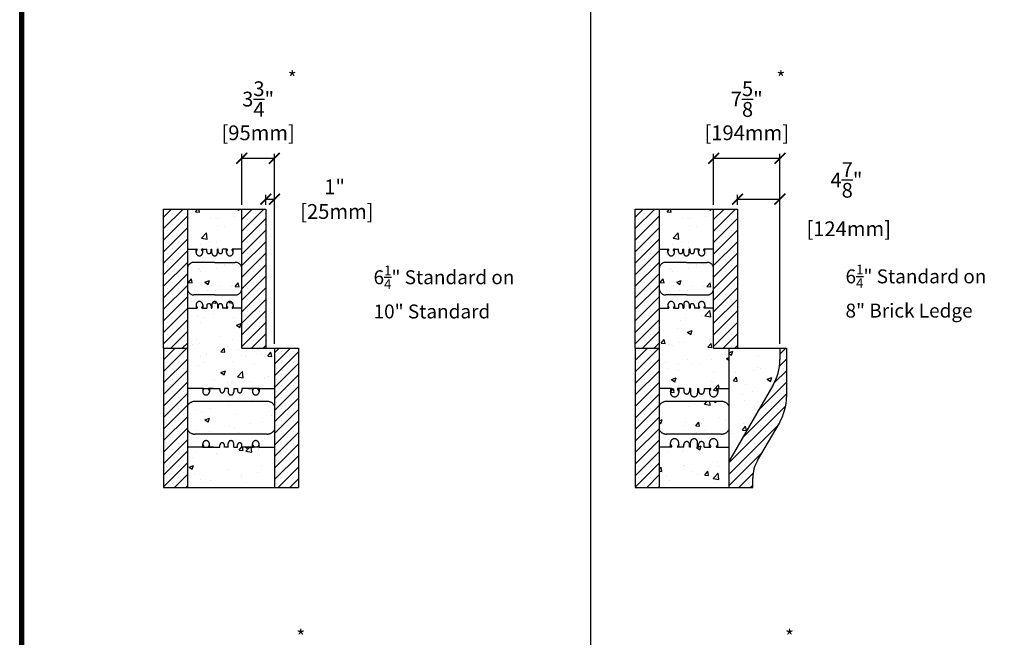
# Model space of a CAD drawing. Units: inches. Extents: x 682 to 906, y 301 to 591.
# Drawn here: x 682 to 795, y 449 to 520 of the extents above; entities that cross this region are included whole.
import ezdxf

# ---------------------------------------------------------------- set-up
doc = ezdxf.new("R2010")
doc.units = ezdxf.units.IN
doc.header["$LTSCALE"] = 30
doc.header["$MEASUREMENT"] = 0
doc.linetypes.add('HIDDEN', pattern=[0.375, 0.25, -0.125])
doc.linetypes.add('HIDDENX2', pattern=[0.75, 0.5, -0.25])
for name, color, linetype, lineweight in [('Block', 7, 'Continuous', 30), ('Dim', 7, 'Continuous', 25), ('Hatch', 1, 'Continuous', 30)]:
    doc.layers.add(name, color=color, linetype=linetype, lineweight=lineweight)
for name, color, linetype in [('Conc', 251, 'Continuous'), ('Text', 7, 'Continuous'), ('Web', 6, 'Continuous'), ('Webs', 6, 'HIDDEN')]:
    doc.layers.add(name, color=color, linetype=linetype)
doc.styles.add('Logix', font='romans.shx')
doc.dimstyles.new('FBR', dxfattribs={"dimtxt": 1.7, "dimasz": 1.25, "dimexe": 0.5, "dimexo": 0.5, "dimgap": 0.3, "dimtad": 0, "dimdec": 4, "dimzin": 0, "dimdsep": 46, "dimlunit": 5, "dimtxsty": 'Logix', "dimblk": 'ARCHTICK', "dimcen": 0.5, "dimadec": 0, "dimazin": 0, "dimtm": 1e-09, "dimtfac": 1, "dimtdec": 4, "dimtofl": 0, "dimtmove": 2, "dimatfit": 3, "dimfxl": 0.5, "dimtolj": 1, "dimtzin": 0, "dimarcsym": 0})
pattern_1 = [(45, (714.6638, 458.4246), (-0.662913, 0.662913), []), (45, (715.3267, 458.4246), (-0.662913, 0.662913), [0, -0.9375])]
pattern_2 = [(50, (714.664, 458.4246), (5.37945, -0.47064), [0.5625, -6.1875]), (355, (714.664, 458.4246), (-1.0406, 5.64144), [0.45, -4.95]), (100.451, (715.112, 458.3854), (4.3388, 5.1708), [0.47805, -5.25857]), (46.184, (714.664, 459.9246), (8.0043, -1.2414), [0.8438, -9.2812]), (96.636, (715.331, 459.821), (7.01, 7.3059), [0.7171, -7.8878]), (351.184, (714.664, 459.9246), (7.01, 7.3059), [0.675, -7.425]), (21, (715.414, 459.5496), (4.4768, -3.01964), [0.5625, -6.1875]), (326, (715.414, 459.5496), (1.8249, 5.4386), [0.45, -4.95]), (71.451, (715.787, 459.298), (6.3017, 2.419), [0.47805, -5.25857]), (37.5, (714.6638, 458.4246), (0.0912, 2.4967), [0, -4.89, 0, -5.025, 0, -4.96875]), (7.5, (714.6638, 458.4246), (1.97302, 2.95809), [0, -2.865, 0, -4.7775, 0, -1.89375]), (327.5, (712.9913, 458.4246), (4.00367, -0.16916), [0, -1.875, 0, -5.85, 0, -7.7625]), (317.5, (712.2413, 458.4246), (4.3739, 0.7508), [0, -2.4375, 0, -3.885, 0, -5.5125])]
pattern_3 = [(45, (867.0708, 472.4342), (-0.6629126, 0.6629126), []), (45, (867.7337, 472.4342), (-0.6629126, 0.6629126), [0, -0.9375])]
pattern_4 = [(45, (768.901, 458.4246), (-0.662913, 0.662913), []), (45, (769.564, 458.4246), (-0.662913, 0.662913), [0, -0.9375])]
pattern_5 = [(50, (768.901, 458.4246), (5.37945, -0.47064), [0.5625, -6.1875]), (355, (768.901, 458.4246), (-1.0406, 5.64144), [0.45, -4.95]), (100.451, (769.3493, 458.3854), (4.3388, 5.1708), [0.47805, -5.25857]), (46.184, (768.901, 459.9246), (8.0043, -1.2414), [0.8438, -9.2812]), (96.636, (769.568, 459.821), (7.01, 7.3059), [0.7171, -7.8878]), (351.184, (768.901, 459.9246), (7.01, 7.3059), [0.675, -7.425]), (21, (769.651, 459.5496), (4.4768, -3.01964), [0.5625, -6.1875]), (326, (769.651, 459.5496), (1.8249, 5.4386), [0.45, -4.95]), (71.451, (770.024, 459.298), (6.3017, 2.419), [0.47805, -5.25857]), (37.5, (768.901, 458.4246), (0.0912, 2.4967), [0, -4.89, 0, -5.025, 0, -4.96875]), (7.5, (768.901, 458.4246), (1.97302, 2.95809), [0, -2.865, 0, -4.7775, 0, -1.89375]), (327.5, (767.2285, 458.4246), (4.00367, -0.16916), [0, -1.875, 0, -5.85, 0, -7.7625]), (317.5, (766.4785, 458.4246), (4.3739, 0.7508), [0, -2.4375, 0, -3.885, 0, -5.5125])]
pattern_6 = [(50, (614.4378, 514.201), (5.37945, -0.47064), [0.5625, -6.1875]), (355, (614.438, 514.201), (-1.04064, 5.64144), [0.45, -4.95]), (100.4514, (614.886, 514.162), (4.33882, 5.1708), [0.47805, -5.25857]), (46.184, (614.438, 515.701), (8.0043, -1.2414), [0.84375, -9.28125]), (96.6356, (615.105, 515.598), (7.00997, 7.3059), [0.71708, -7.88785]), (351.184, (614.438, 515.701), (7.00996, 7.3059), [0.675, -7.425]), (21, (615.1878, 515.326), (4.4768, -3.01964), [0.5625, -6.1875]), (326, (615.188, 515.326), (1.82486, 5.43863), [0.45, -4.95]), (71.4514, (615.561, 515.0746), (6.30167, 2.41898), [0.47805, -5.25857]), (37.5, (614.4378, 514.2012), (0.0912, 2.496704), [0, -4.89, 0, -5.025, 0, -4.96875]), (7.5, (614.4378, 514.2012), (1.97302, 2.95809), [0, -2.865, 0, -4.7775, 0, -1.89375]), (327.5, (612.7653, 514.2012), (4.003668, -0.169162), [0, -1.875, 0, -5.85, 0, -7.7625]), (317.5, (612.0153, 514.2012), (4.3739, 0.75079), [0, -2.4375, 0, -3.885, 0, -5.5125])]
pattern_7 = [(45, (614.43775, 514.2012), (-0.6629126, 0.6629126), []), (45, (615.1007, 514.2012), (-0.6629126, 0.6629126), [0, -0.9375])]
pattern_8 = [(50, (0, 0), (5.379451, -0.47064), [0.5625, -6.1875]), (355, (0, 0), (-1.040635, 5.64144), [0.45, -4.95]), (100.4514, (0.4483, -0.039), (4.33882, 5.170797), [0.47805, -5.258566]), (46.1842, (0, 1.5), (8.00431, -1.241393), [0.84375, -9.28125]), (96.6356, (0.667, 1.3966), (7.00997, 7.305884), [0.71708, -7.88785]), (351.1842, (0, 1.5), (7.009965, 7.30589), [0.675, -7.425]), (21, (0.75, 1.125), (4.476803, -3.019642), [0.5625, -6.1875]), (326, (0.75, 1.125), (1.824865, 5.438625), [0.45, -4.95]), (71.4514, (1.123, 0.8734), (6.30167, 2.41898), [0.47805, -5.258566]), (37.5, (0, 0), (0.091199, 2.496704), [0, -4.89, 0, -5.025, 0, -4.96875]), (7.5, (0, 0), (1.9730215, 2.958088), [0, -2.865, 0, -4.7775, 0, -1.89375]), (327.5, (-1.6725, 0), (4.0036683, -0.1691615), [0, -1.875, 0, -5.85, 0, -7.7625]), (317.5, (-2.4225, 0), (4.373896, 0.750787), [0, -2.4375, 0, -3.885, 0, -5.5125])]

# ---------------------------------------------------------------- blocks, each defined once
blk = doc.blocks.new('_ArchTick')
at = {"color": 0, "linetype": 'ByBlock', "const_width": 0.15}
blk.add_lwpolyline([(-0.5, -0.5), (0.5, 0.5)], dxfattribs=at)
blk = doc.blocks.new('*D44')
at = {"layer": 'DEFPOINTS', "color": 0, "transparency": 16777216}
for p in [(769.2, 504.54), (761.57, 498.7), (769.2, 482.7)]:
    blk.add_point(p, dxfattribs=at)
at = {"layer": 'Text', "color": 0, "lineweight": -2, "transparency": 16777216}
for p, q in [((761.57, 499.2), (761.57, 505.04)), ((769.2, 483.2), (769.2, 505.04)), ((761.57, 504.54), (769.2, 504.54))]:
    blk.add_line(p, q, dxfattribs=at)
at = {"layer": 'Text', "color": 0, "lineweight": -2, "transparency": 16777216, "xscale": 1.25, "yscale": 1.25, "zscale": 1.25, "rotation": 180}
blk.add_blockref('_ArchTick', (761.57, 504.54), dxfattribs=at)
at = {"layer": 'Text', "color": 0, "lineweight": -2, "transparency": 16777216, "xscale": 1.25, "yscale": 1.25, "zscale": 1.25}
blk.add_blockref('_ArchTick', (769.2, 504.54), dxfattribs=at)
at = {"layer": 'Text', "color": 0, "transparency": 16777216, "char_height": 1.7, "attachment_point": 5, "style": 'Logix'}
for s, insert in [('\\A1;7{\\H1.000000x;\\S5/8;}"', (765.38, 511.35)), ('\\A1;[194mm]', (765.38, 507.47))]:
    blk.add_mtext(s, dxfattribs=dict(at, insert=insert))
blk = doc.blocks.new('*D45')
at = {"layer": 'DEFPOINTS', "color": 0, "transparency": 16777216}
for p in [(769.2, 499.84), (764.32, 498.7), (769.2, 482.7)]:
    blk.add_point(p, dxfattribs=at)
at = {"layer": 'Text', "color": 0, "lineweight": -2, "transparency": 16777216}
for p, q in [((764.32, 499.2), (764.32, 500.34)), ((769.2, 483.2), (769.2, 500.34)), ((764.32, 499.84), (769.2, 499.84))]:
    blk.add_line(p, q, dxfattribs=at)
at = {"layer": 'Text', "color": 0, "lineweight": -2, "transparency": 16777216, "xscale": 1.25, "yscale": 1.25, "zscale": 1.25, "rotation": 180}
blk.add_blockref('_ArchTick', (764.32, 499.84), dxfattribs=at)
at = {"layer": 'Text', "color": 0, "lineweight": -2, "transparency": 16777216, "xscale": 1.25, "yscale": 1.25, "zscale": 1.25}
blk.add_blockref('_ArchTick', (769.2, 499.84), dxfattribs=at)
at = {"layer": 'Text', "color": 0, "transparency": 16777216, "insert": (776.84, 499.84), "char_height": 1.7, "attachment_point": 5, "style": 'Logix'}
blk.add_mtext('\\A1;4{\\H1.000000x;\\S7/8;}"\\P [124mm]', dxfattribs=at)
blk = doc.blocks.new('*D50')
at = {"layer": 'DEFPOINTS', "color": 0, "transparency": 16777216}
for p in [(711.08, 504.54), (707.33, 498.7), (711.08, 482.7)]:
    blk.add_point(p, dxfattribs=at)
at = {"layer": 'Text', "color": 0, "lineweight": -2, "transparency": 16777216}
for p, q in [((707.33, 499.2), (707.33, 505.04)), ((711.08, 483.2), (711.08, 505.04)), ((707.33, 504.54), (711.08, 504.54))]:
    blk.add_line(p, q, dxfattribs=at)
at = {"layer": 'Text', "color": 0, "lineweight": -2, "transparency": 16777216, "xscale": 1.25, "yscale": 1.25, "zscale": 1.25, "rotation": 180}
blk.add_blockref('_ArchTick', (707.33, 504.54), dxfattribs=at)
at = {"layer": 'Text', "color": 0, "lineweight": -2, "transparency": 16777216, "xscale": 1.25, "yscale": 1.25, "zscale": 1.25}
blk.add_blockref('_ArchTick', (711.08, 504.54), dxfattribs=at)
at = {"layer": 'Text', "color": 0, "transparency": 16777216, "char_height": 1.7, "attachment_point": 5, "style": 'Logix'}
for s, insert in [('\\A1;3{\\H1.000000x;\\S3/4;}"', (709.21, 511.35)), ('\\A1;[95mm]', (709.21, 507.47))]:
    blk.add_mtext(s, dxfattribs=dict(at, insert=insert))
blk = doc.blocks.new('*D51')
at = {"layer": 'DEFPOINTS', "color": 0, "transparency": 16777216}
for p in [(711.08, 499.84), (710.08, 498.7), (711.08, 482.7)]:
    blk.add_point(p, dxfattribs=at)
at = {"layer": 'Text', "color": 0, "lineweight": -2, "transparency": 16777216}
for p, q in [((710.08, 499.2), (710.08, 500.34)), ((711.08, 483.2), (711.08, 500.34)), ((710.08, 499.84), (711.08, 499.84))]:
    blk.add_line(p, q, dxfattribs=at)
at = {"layer": 'Text', "color": 0, "lineweight": -2, "transparency": 16777216, "xscale": 1.25, "yscale": 1.25, "zscale": 1.25, "rotation": 180}
blk.add_blockref('_ArchTick', (710.08, 499.84), dxfattribs=at)
at = {"layer": 'Text', "color": 0, "lineweight": -2, "transparency": 16777216, "xscale": 1.25, "yscale": 1.25, "zscale": 1.25}
blk.add_blockref('_ArchTick', (711.08, 499.84), dxfattribs=at)
at = {"layer": 'Text', "color": 0, "transparency": 16777216, "insert": (718, 499.84), "char_height": 1.7, "attachment_point": 5, "style": 'Logix'}
blk.add_mtext('\\A1;1"\\P [25mm]', dxfattribs=at)

msp = doc.modelspace()

# ---------------------------------------------------------------- hatches: boundary and pattern name
at = {"layer": 'Conc'}
h = msp.add_hatch(dxfattribs=at)
h.set_pattern_fill('AR-CONC', color=256, scale=0.75, style=0)
h.set_pattern_definition(pattern_2)
h.paths.add_polyline_path([(707.33448, 494.07462), (707.33448, 498.69962), (701.08448, 498.69962), (701.08448, 494.07462), (702.08448, 494.07462), (702.24002, 494.07462), (702.08448, 493.80462), (702.08448, 493.69962, 1), (702.83448, 493.69962), (702.83448, 493.80462), (702.67893, 494.07462), (702.83448, 494.07462), (703.29698, 494.07462), (703.29698, 493.82462, 1), (703.79698, 493.82462), (703.79698, 494.07462), (703.89698, 494.07462), (703.89698, 493.63712, 0.414213562), (704.20948, 493.32462, 0.414213562), (704.52198, 493.63712), (704.52198, 494.07462), (704.62198, 494.07462), (704.62198, 493.82462, 1), (705.12198, 493.82462), (705.12198, 494.07462), (705.58448, 494.07462), (705.74002, 494.07462), (705.58448, 493.80462), (705.58448, 493.69962, 1), (706.33448, 493.69962), (706.33448, 493.80462), (706.17893, 494.07462), (706.33448, 494.07462)])
h = msp.add_hatch(dxfattribs=at)
h.set_pattern_fill('AR-CONC', color=256, scale=0.75, style=0)
h.set_pattern_definition(pattern_5)
h.paths.add_polyline_path([(761.57173, 494.07462), (761.57173, 498.69962), (755.32173, 498.69962), (755.32173, 494.07462), (756.32173, 494.07462), (756.47728, 494.07462), (756.32173, 493.80462), (756.32173, 493.69962, 1), (757.07173, 493.69962), (757.07173, 493.80462), (756.91619, 494.07462), (757.07173, 494.07462), (757.53423, 494.07462), (757.53423, 493.82462, 1), (758.03423, 493.82462), (758.03423, 494.07462), (758.13423, 494.07462), (758.13423, 493.63712, 0.414213562), (758.44673, 493.32462, 0.414213562), (758.75923, 493.63712), (758.75923, 494.07462), (758.85923, 494.07462), (758.85923, 493.82462, 1), (759.35923, 493.82462), (759.35923, 494.07462), (759.82173, 494.07462), (759.97728, 494.07462), (759.82173, 493.80462), (759.82173, 493.69962, 1), (760.57173, 493.69962), (760.57173, 493.80462), (760.41619, 494.07462), (760.57173, 494.07462)])
h = msp.add_hatch(dxfattribs=at)
h.set_pattern_fill('AR-CONC', color=256, scale=0.75, style=0)
h.set_pattern_definition(pattern_2)
h.paths.add_polyline_path([(707.33448, 489.57462), (707.33448, 491.82462, 0.414213562), (706.58448, 492.57462), (704.20948, 492.57462), (701.83448, 492.57462, 0.414213562), (701.08448, 491.82462), (701.08448, 489.57462, 0.414213562), (701.83448, 488.82462), (704.20948, 488.82462), (706.58448, 488.82462, 0.414213562)])
h = msp.add_hatch(dxfattribs=at)
h.set_pattern_fill('AR-CONC', color=256, scale=0.75, style=0)
h.set_pattern_definition([(50, (2.489, -25.8623), (5.379451, -0.47064), [0.5625, -6.1875]), (355, (2.489, -25.8623), (-1.040635, 5.64144), [0.45, -4.95]), (100.4514, (2.9373, -25.9015), (4.33882, 5.170797), [0.47805, -5.258566]), (46.1842, (2.489, -24.362), (8.00431, -1.241393), [0.84375, -9.28125]), (96.6356, (3.156, -24.466), (7.00997, 7.305884), [0.71708, -7.88785]), (351.1842, (2.489, -24.362), (7.009965, 7.30589), [0.675, -7.425]), (21, (3.239, -24.7373), (4.476803, -3.019642), [0.5625, -6.1875]), (326, (3.239, -24.7373), (1.824865, 5.438625), [0.45, -4.95]), (71.4514, (3.612, -24.989), (6.30167, 2.41898), [0.47805, -5.258566]), (37.5, (2.489, -25.8623), (0.091199, 2.496704), [0, -4.89, 0, -5.025, 0, -4.96875]), (7.5, (2.489, -25.8623), (1.9730215, 2.958088), [0, -2.865, 0, -4.7775, 0, -1.89375]), (327.5, (0.8165, -25.8623), (4.0036683, -0.1691615), [0, -1.875, 0, -5.85, 0, -7.7625]), (317.5, (0.0665, -25.8623), (4.373896, 0.750787), [0, -2.4375, 0, -3.885, 0, -5.5125])])
h.paths.add_polyline_path([(706.58448, 488.82462, 0.414213562), (707.33448, 489.57462), (707.33448, 491.82462, 0.414213562), (706.58448, 492.57462), (704.20948, 492.57462), (701.83448, 492.57462, 0.414213562), (701.08448, 491.82462), (701.08448, 489.57462, 0.414213562), (701.83448, 488.82462), (704.20948, 488.82462)])
h = msp.add_hatch(dxfattribs=at)
h.set_pattern_fill('AR-CONC', color=256, scale=0.75, style=0)
h.set_pattern_definition(pattern_5)
h.paths.add_polyline_path([(761.57173, 489.57462), (761.57173, 491.82462, 0.414213562), (760.82173, 492.57462), (758.44673, 492.57462), (756.07173, 492.57462, 0.414213562), (755.32173, 491.82462), (755.32173, 489.57462, 0.414213562), (756.07173, 488.82462), (758.44673, 488.82462), (760.82173, 488.82462, 0.414213562)])
h = msp.add_hatch(dxfattribs=at)
h.set_pattern_fill('AR-CONC', color=256, scale=0.75, style=0)
h.set_pattern_definition([(50, (56.7263, -25.8623), (5.379451, -0.47064), [0.5625, -6.1875]), (355, (56.726, -25.8623), (-1.040635, 5.64144), [0.45, -4.95]), (100.4514, (57.1745, -25.9015), (4.33882, 5.170797), [0.47805, -5.258566]), (46.1842, (56.726, -24.362), (8.00431, -1.241393), [0.84375, -9.28125]), (96.6356, (57.393, -24.466), (7.00997, 7.305884), [0.71708, -7.88785]), (351.1842, (56.726, -24.362), (7.009965, 7.30589), [0.675, -7.425]), (21, (57.4763, -24.7373), (4.476803, -3.019642), [0.5625, -6.1875]), (326, (57.476, -24.7373), (1.824865, 5.438625), [0.45, -4.95]), (71.4514, (57.8493, -24.989), (6.30167, 2.41898), [0.47805, -5.258566]), (37.5, (56.7263, -25.8623), (0.091199, 2.496704), [0, -4.89, 0, -5.025, 0, -4.96875]), (7.5, (56.7263, -25.8623), (1.9730215, 2.958088), [0, -2.865, 0, -4.7775, 0, -1.89375]), (327.5, (55.0538, -25.8623), (4.0036683, -0.1691615), [0, -1.875, 0, -5.85, 0, -7.7625]), (317.5, (54.3038, -25.8623), (4.373896, 0.750787), [0, -2.4375, 0, -3.885, 0, -5.5125])])
h.paths.add_polyline_path([(760.82173, 488.82462, 0.414213562), (761.57173, 489.57462), (761.57173, 491.82462, 0.414213562), (760.82173, 492.57462), (758.44673, 492.57462), (756.07173, 492.57462, 0.414213562), (755.32173, 491.82462), (755.32173, 489.57462, 0.414213562), (756.07173, 488.82462), (758.44673, 488.82462)])
h = msp.add_hatch(dxfattribs=at)
h.set_pattern_fill('AR-CONC', color=256, scale=0.75, style=0)
h.set_pattern_definition(pattern_8)
h.paths.add_polyline_path([(711.08448, 482.69962), (710.08448, 482.69962), (710.08448, 482.69962), (707.33448, 482.69962), (707.33448, 487.32462), (706.33448, 487.32462), (706.2135, 487.32462), (706.2135, 487.38462), (706.33448, 487.59462), (706.33448, 487.69962, 1), (705.58448, 487.69962), (705.58448, 487.59462), (705.70546, 487.38462), (705.70546, 487.32462), (705.58448, 487.32462), (705.12198, 487.32462), (705.12198, 487.57462, 1), (704.62198, 487.57462), (704.62198, 487.32462), (704.52198, 487.32462), (704.52198, 487.76212, 0.414213562), (704.20948, 488.07462, 0.414213562), (703.89698, 487.76212), (703.89698, 487.32462), (703.79698, 487.32462), (703.79698, 487.57462, 1), (703.29698, 487.57462), (703.29698, 487.32462), (702.83448, 487.32462), (702.7135, 487.32462), (702.7135, 487.38462), (702.83448, 487.59462), (702.83448, 487.69962, 1), (702.08448, 487.69962), (702.08448, 487.59462), (702.20546, 487.38462), (702.20546, 487.32462), (702.08448, 487.32462), (701.08448, 487.32462), (701.08448, 482.69962), (701.08448, 478.07462), (702.83448, 478.07462), (704.05323, 478.07462), (704.06863, 478.07462), (704.82463, 478.07462), (704.82463, 477.82462, 1), (705.32463, 477.82462), (705.32463, 478.07462), (705.77198, 478.07462), (705.77198, 477.63712, 1), (706.39698, 477.63712), (706.39698, 478.07462), (706.84432, 478.07462), (706.84432, 477.82462, 1), (707.34432, 477.82462), (707.34432, 478.07462), (708.10033, 478.07462), (709.33448, 478.07462), (711.08448, 478.07462)])
h = msp.add_hatch(dxfattribs=at)
h.set_pattern_fill('AR-CONC', color=256, scale=0.75, style=0)
h.set_pattern_definition([(50, (14.677, -62.445), (5.379451, -0.47064), [0.5625, -6.1875]), (355, (14.677, -62.445), (-1.040635, 5.64144), [0.45, -4.95]), (100.4514, (15.125, -62.4844), (4.33882, 5.170797), [0.47805, -5.258566]), (46.1842, (14.677, -60.945), (8.00431, -1.241393), [0.84375, -9.28125]), (96.6356, (15.344, -61.049), (7.00997, 7.305884), [0.71708, -7.88785]), (351.1842, (14.677, -60.945), (7.009965, 7.30589), [0.675, -7.425]), (21, (15.427, -61.32), (4.476803, -3.019642), [0.5625, -6.1875]), (326, (15.427, -61.32), (1.824865, 5.438625), [0.45, -4.95]), (71.4514, (15.8, -61.572), (6.30167, 2.41898), [0.47805, -5.258566]), (37.5, (14.677, -62.4452), (0.091199, 2.496704), [0, -4.89, 0, -5.025, 0, -4.96875]), (7.5, (14.677, -62.4452), (1.9730215, 2.958088), [0, -2.865, 0, -4.7775, 0, -1.89375]), (327.5, (13.0044, -62.4452), (4.0036683, -0.1691615), [0, -1.875, 0, -5.85, 0, -7.7625]), (317.5, (12.2544, -62.445), (4.373896, 0.750787), [0, -2.4375, 0, -3.885, 0, -5.5125])])
h.paths.add_polyline_path([(763.32173, 482.69962), (762.07173, 482.69962), (761.57173, 482.69962), (761.57173, 487.32462), (760.57173, 487.32462), (760.41619, 487.32462), (760.57173, 487.59462), (760.57173, 487.69962, 1), (759.82173, 487.69962), (759.82173, 487.59462), (759.97728, 487.32462), (759.82173, 487.32462), (759.35923, 487.32462), (759.35923, 487.57462, 1), (758.85923, 487.57462), (758.85923, 487.32462), (758.75923, 487.32462), (758.75923, 487.76212, 0.414213562), (758.44673, 488.07462, 0.414213562), (758.13423, 487.76212), (758.13423, 487.32462), (758.03423, 487.32462), (758.03423, 487.57462, 1), (757.53423, 487.57462), (757.53423, 487.32462), (757.07173, 487.32462), (756.91619, 487.32462), (757.07173, 487.59462), (757.07173, 487.69962, 1), (756.32173, 487.69962), (756.32173, 487.59462), (756.47728, 487.32462), (756.32173, 487.32462), (755.32173, 487.32462), (755.32173, 482.69962), (755.32173, 478.07462), (756.80127, 478.07462), (756.60173, 477.72902), (756.60173, 477.59462, 1), (757.56173, 477.59462), (757.56173, 477.72902), (757.3622, 478.07462), (758.15373, 478.07462), (758.15373, 477.75462, 1), (758.79373, 477.75462), (758.79373, 478.07462), (758.92173, 478.07462), (758.92173, 477.51462, 1), (759.72173, 477.51462), (759.72173, 478.07462), (759.84973, 478.07462), (759.84973, 477.75462, 1), (760.48973, 477.75462), (760.48973, 478.07462), (761.28127, 478.07462), (761.08173, 477.72902), (761.08173, 477.59462, 1), (762.04173, 477.59462), (762.04173, 477.72902), (761.8422, 478.07462), (763.32173, 478.07462)])
h = msp.add_hatch(dxfattribs=at)
h.set_pattern_fill('AR-CONC', color=256, scale=0.75, style=0)
h.set_pattern_definition(pattern_6)
h.paths.add_polyline_path([(769.19673, 481.39979), (769.19673, 482.69962), (763.32173, 482.69962), (763.32173, 469.34818, -0.131650317), (763.45571, 469.84817), (768.39291, 478.39983, 0.131650317)])
h = msp.add_hatch(dxfattribs=at)
h.set_pattern_fill('AR-CONC', color=256, scale=0.75, style=0)
h.set_pattern_definition(pattern_8)
h.paths.add_polyline_path([(711.08448, 476.11549, 0.261185414), (710.26549, 476.57462), (701.92288, 476.57462, 0.271920472), (701.08448, 476.08226), (701.08448, 473.31698, 0.271920472), (701.92288, 472.82462), (710.24608, 472.82462, 0.271920472), (711.08448, 473.31698)])
h = msp.add_hatch(dxfattribs=at)
h.set_pattern_fill('AR-CONC', color=256, scale=0.75, style=0)
h.set_pattern_definition(pattern_6)
h.paths.add_polyline_path([(756.16013, 472.82462), (762.48333, 472.82462, 0.271920472), (763.32173, 473.31698), (763.32173, 476.08226, 0.271920472), (762.48333, 476.57462), (756.16013, 476.57462, 0.271920472), (755.32173, 476.08226), (755.32173, 473.31698, 0.271920472)])
h = msp.add_hatch(dxfattribs=at)
h.set_pattern_fill('AR-CONC', color=256, scale=0.75, style=0)
h.set_pattern_definition(pattern_8)
h.paths.add_polyline_path([(711.08448, 471.32462), (709.33448, 471.32462), (708.11573, 471.32462), (708.10033, 471.32462), (707.34432, 471.32462), (707.34432, 471.57462, 1), (706.84432, 471.57462), (706.84432, 471.32462), (706.39698, 471.32462), (706.39698, 471.76212, 1), (705.77198, 471.76212), (705.77198, 471.32462), (705.32463, 471.32462), (705.32463, 471.57462, 1), (704.82463, 471.57462), (704.82463, 471.32462), (704.06863, 471.32462), (702.83448, 471.32462), (701.08448, 471.32462), (701.08448, 466.69962), (711.08448, 466.69962)])
h = msp.add_hatch(dxfattribs=at)
h.set_pattern_fill('AR-CONC', color=256, scale=0.75, style=0)
h.set_pattern_definition(pattern_6)
h.paths.add_polyline_path([(763.32173, 471.32462), (761.90939, 471.32462), (761.87579, 471.3828), (762.04173, 471.67022), (762.04173, 471.80462, 1), (761.08173, 471.80462), (761.08173, 471.67022), (761.24768, 471.3828), (761.21408, 471.32462), (760.48973, 471.32462), (760.48973, 471.64462, 1), (759.84973, 471.64462), (759.84973, 471.32462), (759.72173, 471.32462), (759.72173, 471.88462, 1), (758.92173, 471.88462), (758.92173, 471.32462), (758.79373, 471.32462), (758.79373, 471.64462, 1), (758.15373, 471.64462), (758.15373, 471.32462), (757.42939, 471.32462), (757.39579, 471.3828), (757.56173, 471.67022), (757.56173, 471.80462, 1), (756.60173, 471.80462), (756.60173, 471.67022), (756.76768, 471.3828), (756.73408, 471.32462), (755.32173, 471.32462), (755.32173, 466.69962), (763.32173, 466.69962)])
at = {"layer": 'Hatch'}
h = msp.add_hatch(dxfattribs=at)
h.set_pattern_fill('SACNCR', color=256, scale=10, style=0)
h.set_pattern_definition(pattern_1)
h.paths.add_polyline_path([(698.33448, 482.69962), (701.08448, 482.69962), (701.08448, 498.69962), (698.33448, 498.69962)])
h = msp.add_hatch(dxfattribs=at)
h.set_pattern_fill('SACNCR', color=256, scale=10, style=0)
h.set_pattern_definition(pattern_1)
h.paths.add_polyline_path([(707.33448, 482.69962), (710.08448, 482.69962), (710.08448, 498.69962), (707.33448, 498.69962)])
h = msp.add_hatch(dxfattribs=at)
h.set_pattern_fill('SACNCR', color=256, scale=10, style=0)
h.set_pattern_definition(pattern_4)
h.paths.add_polyline_path([(752.57173, 482.69962), (755.32173, 482.69962), (755.32173, 498.69962), (752.57173, 498.69962)])
h = msp.add_hatch(dxfattribs=at)
h.set_pattern_fill('SACNCR', color=256, scale=10, style=0)
h.set_pattern_definition(pattern_4)
h.paths.add_polyline_path([(761.57173, 482.69962), (764.32173, 482.69962), (764.32173, 498.69962), (761.57173, 498.69962)])
h = msp.add_hatch(dxfattribs=at)
h.set_pattern_fill('SACNCR', color=256, scale=10, style=0)
h.set_pattern_definition(pattern_3)
h.paths.add_polyline_path([(701.08448, 482.69962), (698.33448, 482.69962), (698.33448, 466.69962), (701.08448, 466.69962)])
h = msp.add_hatch(dxfattribs=at)
h.set_pattern_fill('SACNCR', color=256, scale=10, style=0)
h.set_pattern_definition(pattern_3)
h.paths.add_polyline_path([(711.08448, 482.69962), (711.08448, 466.69962), (713.83448, 466.69962), (713.83448, 482.69962)])
h = msp.add_hatch(dxfattribs=at)
h.set_pattern_fill('SACNCR', color=256, scale=10, style=0)
h.set_pattern_definition(pattern_7)
h.paths.add_polyline_path([(755.32173, 466.69962), (755.32173, 482.69962), (752.57173, 482.69962), (752.57173, 466.69962)])
h = msp.add_hatch(dxfattribs=at)
h.set_pattern_fill('SACNCR', color=256, scale=10, style=0)
h.set_pattern_definition(pattern_7)
h.paths.add_polyline_path([(763.45571, 469.84817, 0.131650317), (763.32173, 469.34818), (763.32173, 466.69962), (766.07173, 466.69962), (766.07173, 467.77699, -0.132773905), (766.61648, 469.79224), (769.12961, 474.10112, 0.132773905), (769.94673, 477.124), (769.94673, 482.69962), (769.19673, 482.69962), (769.19673, 481.39979, -0.131650317), (768.39291, 478.39983)])

# ---------------------------------------------------------------- linework, layer by layer
for p, q in [((752.57173, 482.69962), (752.57173, 466.69962)), ((752.57173, 466.69962), (755.32173, 466.69962)), ((763.32173, 466.69962), (766.07173, 466.69962))]:
    msp.add_line(p, q)
at = {"layer": 'Block'}
for p, q in [((698.33448, 482.69962), (698.33448, 498.69962)), ((698.33448, 498.69962), (701.08448, 498.69962)), ((698.33448, 498.69962), (701.08448, 498.69962)), ((698.33448, 498.69962), (701.08448, 498.69962)), ((701.08448, 498.69962), (701.08448, 482.69962)), ((707.33448, 498.69962), (710.08448, 498.69962)), ((707.33448, 498.69962), (710.08448, 498.69962)), ((707.33448, 482.69962), (707.33448, 498.69962)), ((710.08448, 498.69962), (710.08448, 482.69962)), ((752.57173, 482.69962), (752.57173, 498.69962)), ((752.57173, 498.69962), (755.32173, 498.69962)), ((752.57173, 498.69962), (755.32173, 498.69962)), ((752.57173, 498.69962), (755.32173, 498.69962)), ((755.32173, 498.69962), (755.32173, 482.69962)), ((761.57173, 498.69962), (764.32173, 498.69962)), ((761.57173, 498.69962), (764.32173, 498.69962)), ((761.57173, 482.69962), (761.57173, 498.69962)), ((764.32173, 498.69962), (764.32173, 482.69962)), ((698.33448, 482.69962), (701.08448, 482.69962)), ((698.33448, 482.69962), (701.08448, 482.69962)), ((707.33448, 482.69962), (710.08448, 482.69962)), ((711.08448, 482.69962), (713.83448, 482.69962)), ((752.57173, 482.69962), (755.32173, 482.69962)), ((752.57173, 482.69962), (755.32173, 482.69962)), ((755.32173, 482.69962), (755.32173, 466.69962)), ((761.57173, 482.69962), (764.32173, 482.69962)), ((763.32173, 482.69962), (763.32173, 466.69962)), ((769.19673, 482.69962), (769.19673, 481.39962)), ((698.33448, 466.69962), (701.08448, 466.69962)), ((711.08448, 466.69962), (713.83448, 466.69962))]:
    msp.add_line(p, q, dxfattribs=at)
at = {"layer": 'Block', "lineweight": 30}
for p, q in [((769.19673, 482.69962), (769.19673, 481.39979)), ((769.19673, 482.69962), (769.94673, 482.69962)), ((769.94673, 482.69962), (769.94673, 477.124)), ((768.39291, 478.39983), (763.45571, 469.84817)), ((766.61648, 469.79224), (769.12961, 474.10112)), ((766.07173, 466.69962), (766.07173, 467.77893))]:
    msp.add_line(p, q, dxfattribs=at)
at = {"layer": 'Block'}
for points in [[(698.33448, 482.69962), (698.33448, 466.69962)], [(701.08448, 482.69962), (701.08448, 466.69962)], [(711.08448, 482.69962), (711.08448, 466.69962)], [(713.83448, 482.69962), (713.83448, 466.69962)]]:
    msp.add_lwpolyline(points, dxfattribs=at)
at = {"layer": 'Block', "lineweight": 30}
for centre, radius, start, end in [((763.19673, 481.39979), 6, 330.0004913, 0), ((763.94673, 477.124), 6, 329.7474077, 0), ((764.32173, 469.34818), 1, 150.0004913, 180), ((770.07173, 467.77699), 4, 149.7474077, 180)]:
    msp.add_arc(centre, radius, start, end, dxfattribs=at)
at = {"layer": 'Conc'}
for p, q in [((747.44954, 336.26025), (747.44954, 578.14464)), ((701.08448, 498.69962), (707.33448, 498.69962)), ((755.32173, 498.69962), (761.57173, 498.69962)), ((710.08448, 482.69962), (711.08448, 482.69962)), ((701.08448, 466.69962), (711.08448, 466.69962)), ((755.32173, 466.69962), (763.32173, 466.69962))]:
    msp.add_line(p, q, dxfattribs=at)
at = {"layer": 'Conc', "lineweight": 30}
msp.add_line((762.07173, 482.69962), (769.19673, 482.69962), dxfattribs=at)
at = {"layer": 'Dim'}
msp.add_line((681.79702, 301.15721), (681.79702, 591.49275), dxfattribs=at)
at = {"layer": 'Dim', "const_width": 0.52047}
msp.add_lwpolyline([(682.05725, 591.23252), (906.00527, 591.23252), (906.00527, 301.41744), (682.05725, 301.41744)], close=True, dxfattribs=at)
at = {"layer": 'Web', "linetype": 'HIDDEN'}
for p, q in [((701.08448, 494.07462), (702.08448, 494.07462)), ((702.08448, 493.69962), (702.08448, 494.07462)), ((702.08448, 494.07462), (702.17546, 494.07462)), ((702.08448, 493.80462), (702.20145, 494.00767)), ((702.20546, 494.02264), (702.20546, 494.04462)), ((702.7135, 494.02264), (702.7135, 494.04462)), ((702.83448, 493.80462), (702.7175, 494.00767)), ((702.83448, 494.07462), (702.7435, 494.07462)), ((702.83448, 494.07462), (703.29698, 494.07462)), ((702.83448, 493.69962), (702.83448, 494.07462)), ((703.29698, 493.82462), (703.29698, 494.07462)), ((703.79698, 494.07462), (703.89698, 494.07462)), ((703.79698, 493.82462), (703.79698, 494.07462)), ((703.89698, 493.63712), (703.89698, 494.07462)), ((704.62198, 494.07462), (704.52198, 494.07462)), ((704.52198, 493.63712), (704.52198, 494.07462)), ((704.62198, 493.82462), (704.62198, 494.07462)), ((705.58448, 494.07462), (705.12198, 494.07462)), ((705.12198, 493.82462), (705.12198, 494.07462)), ((705.58448, 493.69962), (705.58448, 494.07462)), ((705.58448, 494.07462), (705.67546, 494.07462)), ((705.58448, 493.80462), (705.70145, 494.00767)), ((705.70546, 494.02264), (705.70546, 494.04462)), ((706.2135, 494.02264), (706.2135, 494.04462)), ((706.33448, 493.80462), (706.2175, 494.00767)), ((706.33448, 494.07462), (706.2435, 494.07462)), ((707.33448, 494.07462), (706.33448, 494.07462)), ((706.33448, 493.69962), (706.33448, 494.07462)), ((755.32173, 494.07462), (756.32173, 494.07462)), ((756.32173, 493.69962), (756.32173, 494.07462)), ((756.32173, 494.07462), (756.41272, 494.07462)), ((756.32173, 493.80462), (756.43871, 494.00767)), ((756.44272, 494.02264), (756.44272, 494.04462)), ((756.95075, 494.02264), (756.95075, 494.04462)), ((757.07173, 493.80462), (756.95476, 494.00767)), ((757.07173, 494.07462), (756.98075, 494.07462)), ((757.07173, 494.07462), (757.53423, 494.07462)), ((757.07173, 493.69962), (757.07173, 494.07462)), ((757.53423, 493.82462), (757.53423, 494.07462)), ((758.03423, 494.07462), (758.13423, 494.07462)), ((758.03423, 493.82462), (758.03423, 494.07462)), ((758.13423, 493.63712), (758.13423, 494.07462)), ((758.85923, 494.07462), (758.75923, 494.07462)), ((758.75923, 493.63712), (758.75923, 494.07462)), ((758.85923, 493.82462), (758.85923, 494.07462)), ((759.82173, 494.07462), (759.35923, 494.07462)), ((759.35923, 493.82462), (759.35923, 494.07462)), ((759.82173, 493.69962), (759.82173, 494.07462)), ((759.82173, 494.07462), (759.91272, 494.07462)), ((759.82173, 493.80462), (759.93871, 494.00767)), ((759.94272, 494.02264), (759.94272, 494.04462)), ((760.45075, 494.02264), (760.45075, 494.04462)), ((760.57173, 493.80462), (760.45476, 494.00767)), ((760.57173, 494.07462), (760.48075, 494.07462)), ((761.57173, 494.07462), (760.57173, 494.07462)), ((760.57173, 493.69962), (760.57173, 494.07462)), ((704.20948, 492.57462), (701.83448, 492.57462)), ((704.20948, 492.57462), (706.58448, 492.57462)), ((758.44673, 492.57462), (756.07173, 492.57462)), ((758.44673, 492.57462), (760.82173, 492.57462)), ((704.20948, 488.82462), (701.83448, 488.82462)), ((704.20948, 488.82462), (706.58448, 488.82462)), ((758.44673, 488.82462), (756.07173, 488.82462)), ((758.44673, 488.82462), (760.82173, 488.82462)), ((701.08448, 487.32462), (702.08448, 487.32462)), ((702.08448, 487.69962), (702.08448, 487.32462)), ((702.08448, 487.59462), (702.20145, 487.39157)), ((702.08448, 487.32462), (702.17546, 487.32462)), ((702.20546, 487.3766), (702.20546, 487.35462)), ((702.7135, 487.3766), (702.7135, 487.35462)), ((702.83448, 487.59462), (702.7175, 487.39157)), ((702.83448, 487.32462), (702.7435, 487.32462)), ((702.83448, 487.69962), (702.83448, 487.32462)), ((702.83448, 487.32462), (703.29698, 487.32462)), ((703.29698, 487.57462), (703.29698, 487.32462)), ((703.79698, 487.57462), (703.79698, 487.32462)), ((703.79698, 487.32462), (703.89698, 487.32462)), ((703.89698, 487.76212), (703.89698, 487.32462)), ((704.52198, 487.76212), (704.52198, 487.32462)), ((704.62198, 487.32462), (704.52198, 487.32462)), ((704.62198, 487.57462), (704.62198, 487.32462)), ((705.12198, 487.57462), (705.12198, 487.32462)), ((705.58448, 487.32462), (705.12198, 487.32462)), ((705.58448, 487.69962), (705.58448, 487.32462)), ((705.58448, 487.59462), (705.70145, 487.39157)), ((705.58448, 487.32462), (705.67546, 487.32462)), ((705.70546, 487.3766), (705.70546, 487.35462)), ((706.2135, 487.3766), (706.2135, 487.35462)), ((706.33448, 487.59462), (706.2175, 487.39157)), ((706.33448, 487.32462), (706.2435, 487.32462)), ((706.33448, 487.69962), (706.33448, 487.32462)), ((707.33448, 487.32462), (706.33448, 487.32462)), ((755.32173, 487.32462), (756.32173, 487.32462)), ((756.32173, 487.69962), (756.32173, 487.32462)), ((756.32173, 487.59462), (756.43871, 487.39157)), ((756.32173, 487.32462), (756.41272, 487.32462)), ((756.44272, 487.3766), (756.44272, 487.35462)), ((756.95075, 487.3766), (756.95075, 487.35462)), ((757.07173, 487.59462), (756.95476, 487.39157)), ((757.07173, 487.32462), (756.98075, 487.32462)), ((757.07173, 487.69962), (757.07173, 487.32462)), ((757.07173, 487.32462), (757.53423, 487.32462)), ((757.53423, 487.57462), (757.53423, 487.32462)), ((758.03423, 487.57462), (758.03423, 487.32462)), ((758.03423, 487.32462), (758.13423, 487.32462)), ((758.13423, 487.76212), (758.13423, 487.32462)), ((758.75923, 487.76212), (758.75923, 487.32462)), ((758.85923, 487.32462), (758.75923, 487.32462)), ((758.85923, 487.57462), (758.85923, 487.32462)), ((759.35923, 487.57462), (759.35923, 487.32462)), ((759.82173, 487.32462), (759.35923, 487.32462)), ((759.82173, 487.69962), (759.82173, 487.32462)), ((759.82173, 487.59462), (759.93871, 487.39157)), ((759.82173, 487.32462), (759.91272, 487.32462)), ((759.94272, 487.3766), (759.94272, 487.35462)), ((760.45075, 487.3766), (760.45075, 487.35462)), ((760.57173, 487.59462), (760.45476, 487.39157)), ((760.57173, 487.32462), (760.48075, 487.32462)), ((760.57173, 487.69962), (760.57173, 487.32462)), ((761.57173, 487.32462), (760.57173, 487.32462))]:
    msp.add_line(p, q, dxfattribs=at)
for centre, radius, start, end in [((702.45948, 493.69962), 0.375, 180, 0), ((702.17546, 494.04462), 0.03, 0, 90), ((702.17546, 494.02264), 0.03, 330.0537554, 0), ((702.7435, 494.04462), 0.03, 90, 180), ((702.7435, 494.02264), 0.03, 180, 209.9462446), ((703.54698, 493.82462), 0.25, 180, 0), ((704.20948, 493.63712), 0.3125, 180, 270), ((704.20948, 493.63712), 0.3125, 270, 0), ((704.87198, 493.82462), 0.25, 180, 0), ((705.95948, 493.69962), 0.375, 180, 0), ((705.67546, 494.04462), 0.03, 0, 90), ((705.67546, 494.02264), 0.03, 330.0537554, 0), ((706.2435, 494.04462), 0.03, 90, 180), ((706.2435, 494.02264), 0.03, 180, 209.9462446), ((756.69673, 493.69962), 0.375, 180, 0), ((756.41272, 494.04462), 0.03, 0, 90), ((756.41272, 494.02264), 0.03, 330.0537554, 0), ((756.98075, 494.04462), 0.03, 90, 180), ((756.98075, 494.02264), 0.03, 180, 209.9462446), ((757.78423, 493.82462), 0.25, 180, 0), ((758.44673, 493.63712), 0.3125, 180, 270), ((758.44673, 493.63712), 0.3125, 270, 0), ((759.10923, 493.82462), 0.25, 180, 0), ((760.19673, 493.69962), 0.375, 180, 0), ((759.91272, 494.04462), 0.03, 0, 90), ((759.91272, 494.02264), 0.03, 330.0537554, 0), ((760.48075, 494.04462), 0.03, 90, 180), ((760.48075, 494.02264), 0.03, 180, 209.9462446), ((701.83448, 491.82462), 0.75, 90, 180), ((706.58448, 491.82462), 0.75, 0, 90), ((756.07173, 491.82462), 0.75, 90, 180), ((760.82173, 491.82462), 0.75, 0, 90), ((701.83448, 489.57462), 0.75, 180, 270), ((706.58448, 489.57462), 0.75, 270, 0), ((756.07173, 489.57462), 0.75, 180, 270), ((760.82173, 489.57462), 0.75, 270, 0), ((702.45948, 487.69962), 0.375, 0, 180), ((704.20948, 487.76212), 0.3125, 90, 180), ((704.20948, 487.76212), 0.3125, 0, 90), ((705.95948, 487.69962), 0.375, 0, 180), ((756.69673, 487.69962), 0.375, 0, 180), ((758.44673, 487.76212), 0.3125, 90, 180), ((758.44673, 487.76212), 0.3125, 0, 90), ((760.19673, 487.69962), 0.375, 0, 180), ((702.17546, 487.35462), 0.03, 270, 0), ((702.17546, 487.3766), 0.03, 0, 29.9462446), ((702.7435, 487.3766), 0.03, 150.0537554, 180), ((702.7435, 487.35462), 0.03, 180, 270), ((703.54698, 487.57462), 0.25, 0, 180), ((704.87198, 487.57462), 0.25, 0, 180), ((705.67546, 487.35462), 0.03, 270, 0), ((705.67546, 487.3766), 0.03, 0, 29.9462446), ((706.2435, 487.3766), 0.03, 150.0537554, 180), ((706.2435, 487.35462), 0.03, 180, 270), ((756.41272, 487.35462), 0.03, 270, 0), ((756.41272, 487.3766), 0.03, 0, 29.9462446), ((756.98075, 487.3766), 0.03, 150.0537554, 180), ((756.98075, 487.35462), 0.03, 180, 270), ((757.78423, 487.57462), 0.25, 0, 180), ((759.10923, 487.57462), 0.25, 0, 180), ((759.91272, 487.35462), 0.03, 270, 0), ((759.91272, 487.3766), 0.03, 0, 29.9462446), ((760.48075, 487.3766), 0.03, 150.0537554, 180), ((760.48075, 487.35462), 0.03, 180, 270)]:
    msp.add_arc(centre, radius, start, end, dxfattribs=at)
at = {"layer": 'Webs', "linetype": 'HIDDENX2'}
for p, q in [((702.83448, 478.07462), (704.05323, 478.07462)), ((704.06863, 478.07462), (704.82463, 478.07462)), ((708.10033, 478.07462), (707.34432, 478.07462)), ((709.33448, 478.07462), (708.11573, 478.07462)), ((702.83448, 471.32462), (704.05323, 471.32462)), ((704.06863, 471.32462), (704.82463, 471.32462)), ((708.10033, 471.32462), (707.34432, 471.32462)), ((709.33448, 471.32462), (708.11573, 471.32462))]:
    msp.add_line(p, q, dxfattribs=at)
for points in [[(702.83448, 478.07462), (701.08448, 478.07462)], [(702.85613, 478.07462), (702.85613, 477.69962)], [(702.85613, 477.80462), (702.97711, 478.01416)], [(702.96819, 478.05962), (702.97711, 478.04416)], [(703.49407, 478.05962), (703.48515, 478.04416)], [(703.60613, 477.80462), (703.48515, 478.01416)], [(704.06863, 478.07462), (703.52005, 478.07462)], [(703.60613, 478.07462), (703.60613, 477.69962)], [(704.82463, 478.07462), (704.82463, 477.82462)], [(705.77198, 478.07462), (705.32463, 478.07462)], [(705.32463, 478.07462), (705.32463, 477.82462)], [(705.77198, 478.07462), (705.77198, 477.63712)], [(706.39698, 478.07462), (706.39698, 477.63712)], [(706.39698, 478.07462), (706.39698, 477.63712)], [(706.39698, 478.07462), (706.49698, 478.07462)], [(706.39698, 478.07462), (706.84432, 478.07462)], [(706.84432, 478.07462), (706.84432, 477.82462)], [(707.34432, 478.07462), (707.34432, 477.82462)], [(708.10033, 478.07462), (708.6489, 478.07462)], [(708.56283, 478.07462), (708.56283, 477.69962)], [(708.56283, 477.80462), (708.68381, 478.01416)], [(708.67489, 478.05962), (708.68381, 478.04416)], [(709.20077, 478.05962), (709.19185, 478.04416)], [(709.31283, 477.80462), (709.19185, 478.01416)], [(709.31283, 478.07462), (709.31283, 477.69962)], [(709.33448, 478.07462), (711.08448, 478.07462)], [(710.26549, 476.57462), (701.92288, 476.57462)], [(710.24608, 472.82462), (701.92288, 472.82462)], [(702.83448, 471.32462), (701.08448, 471.32462)], [(702.85613, 471.32462), (702.85613, 471.69962)], [(702.85613, 471.59462), (702.97711, 471.38507)], [(702.96819, 471.33962), (702.97711, 471.35507)], [(703.60613, 471.59462), (703.48515, 471.38507)], [(703.49407, 471.33962), (703.48515, 471.35507)], [(704.06863, 471.32462), (703.52005, 471.32462)], [(703.60613, 471.32462), (703.60613, 471.69962)], [(704.82463, 471.32462), (704.82463, 471.57462)], [(705.32463, 471.32462), (705.32463, 471.57462)], [(705.77198, 471.32462), (705.32463, 471.32462)], [(705.77198, 471.32462), (705.77198, 471.76212)], [(706.39698, 471.32462), (706.39698, 471.76212)], [(706.39698, 471.32462), (706.39698, 471.76212)], [(706.39698, 471.32462), (706.49698, 471.32462)], [(706.39698, 471.32462), (706.84432, 471.32462)], [(706.84432, 471.32462), (706.84432, 471.57462)], [(707.34432, 471.32462), (707.34432, 471.57462)], [(708.10033, 471.32462), (708.6489, 471.32462)], [(708.56283, 471.32462), (708.56283, 471.69962)], [(708.56283, 471.59462), (708.68381, 471.38507)], [(708.67489, 471.33962), (708.68381, 471.35507)], [(709.31283, 471.59462), (709.19185, 471.38507)], [(709.20077, 471.33962), (709.19185, 471.35507)], [(709.31283, 471.32462), (709.31283, 471.69962)], [(709.33448, 471.32462), (711.08448, 471.32462)]]:
    msp.add_lwpolyline(points, dxfattribs=at)
for points in [[(702.85613, 477.69962, 1), (703.60613, 477.69962)], [(702.96819, 478.05962, 0.267949192), (702.9422, 478.07462)], [(702.97711, 478.01416, 0.267949192), (702.97711, 478.04416)], [(703.48515, 478.04416, 0.267949192), (703.48515, 478.01416)], [(703.52005, 478.07462, 0.267949192), (703.49407, 478.05962)], [(704.82463, 477.82462, 1), (705.32463, 477.82462)], [(707.34432, 477.82462, -1), (706.84432, 477.82462)], [(709.31283, 477.69962, -1), (708.56283, 477.69962)], [(708.6489, 478.07462, -0.267949192), (708.67489, 478.05962)], [(708.68381, 478.04416, -0.267949192), (708.68381, 478.01416)], [(709.19185, 478.01416, -0.267949192), (709.19185, 478.04416)], [(709.20077, 478.05962, -0.267949192), (709.22675, 478.07462)], [(705.77198, 477.63712, 1), (706.39698, 477.63712)], [(702.85613, 471.69962, -1), (703.60613, 471.69962)], [(705.77198, 471.76212, -1), (706.39698, 471.76212)], [(709.31283, 471.69962, 1), (708.56283, 471.69962)], [(702.96819, 471.33962, -0.267949192), (702.9422, 471.32462)], [(702.97711, 471.38507, -0.267949192), (702.97711, 471.35507)], [(703.48515, 471.35507, -0.267949192), (703.48515, 471.38507)], [(703.52005, 471.32462, -0.267949192), (703.49407, 471.33962)], [(704.82463, 471.57462, -1), (705.32463, 471.57462)], [(707.34432, 471.57462, 1), (706.84432, 471.57462)], [(708.6489, 471.32462, 0.267949192), (708.67489, 471.33962)], [(708.68381, 471.35507, 0.267949192), (708.68381, 471.38507)], [(709.19185, 471.38507, 0.267949192), (709.19185, 471.35507)], [(709.20077, 471.33962, 0.267949192), (709.22675, 471.32462)]]:
    msp.add_lwpolyline(points, format="xyb", dxfattribs=at)
at = {"layer": 'Webs'}
for points in [[(756.71191, 478.07462), (755.32173, 478.07462)], [(756.60173, 478.07462), (756.60173, 477.59462)], [(756.60173, 477.72902), (756.75659, 477.99724)], [(756.74517, 478.05542), (756.75659, 478.03564)], [(757.4183, 478.05542), (757.40688, 478.03564)], [(757.56173, 477.72902), (757.40688, 477.99724)], [(758.15373, 478.07462), (757.45156, 478.07462)], [(757.56173, 478.07462), (757.56173, 477.59462)], [(758.15373, 478.07462), (758.15373, 477.75462)], [(758.79373, 478.07462), (758.79373, 477.75462)], [(758.92173, 478.07462), (758.79373, 478.07462)], [(758.92173, 478.07462), (758.92173, 477.51462)], [(759.72173, 478.07462), (759.72173, 477.51462)], [(759.72173, 478.07462), (759.72173, 477.51462)], [(759.72173, 478.07462), (759.84973, 478.07462)], [(759.84973, 478.07462), (759.84973, 477.75462)], [(760.48973, 478.07462), (760.48973, 477.75462)], [(760.48973, 478.07462), (761.19191, 478.07462)], [(761.08173, 478.07462), (761.08173, 477.59462)], [(761.08173, 477.72902), (761.23659, 477.99724)], [(761.22517, 478.05542), (761.23659, 478.03564)], [(761.8983, 478.05542), (761.88688, 478.03564)], [(762.04173, 477.72902), (761.88688, 477.99724)], [(761.93156, 478.07462), (763.32173, 478.07462)], [(762.04173, 478.07462), (762.04173, 477.59462)], [(762.48333, 476.57462), (756.16013, 476.57462)], [(756.71191, 471.32462), (755.32173, 471.32462)], [(756.60173, 471.32462), (756.60173, 471.80462)], [(756.60173, 471.67022), (756.75659, 471.402)], [(756.74517, 471.34382), (756.75659, 471.3636)], [(757.56173, 471.67022), (757.40688, 471.402)], [(757.4183, 471.34382), (757.40688, 471.3636)], [(758.15373, 471.32462), (757.45156, 471.32462)], [(757.56173, 471.32462), (757.56173, 471.80462)], [(758.15373, 471.32462), (758.15373, 471.64462)], [(758.79373, 471.32462), (758.79373, 471.64462)], [(758.92173, 471.32462), (758.79373, 471.32462)], [(758.92173, 471.32462), (758.92173, 471.88462)], [(759.72173, 471.32462), (759.72173, 471.88462)], [(759.72173, 471.32462), (759.72173, 471.88462)], [(759.72173, 471.32462), (759.84973, 471.32462)], [(759.84973, 471.32462), (759.84973, 471.64462)], [(760.48973, 471.32462), (760.48973, 471.64462)], [(760.48973, 471.32462), (761.19191, 471.32462)], [(761.08173, 471.32462), (761.08173, 471.80462)], [(761.08173, 471.67022), (761.23659, 471.402)], [(761.22517, 471.34382), (761.23659, 471.3636)], [(762.04173, 471.67022), (761.88688, 471.402)], [(761.8983, 471.34382), (761.88688, 471.3636)], [(761.93156, 471.32462), (763.32173, 471.32462)], [(762.04173, 471.32462), (762.04173, 471.80462)]]:
    msp.add_lwpolyline(points, dxfattribs=at)
for points in [[(756.74517, 478.05542, 0.267949192), (756.71191, 478.07462)], [(756.75659, 477.99724, 0.267949192), (756.75659, 478.03564)], [(757.40688, 478.03564, 0.267949192), (757.40688, 477.99724)], [(757.45156, 478.07462, 0.267949192), (757.4183, 478.05542)], [(758.15373, 477.75462, 1), (758.79373, 477.75462)], [(759.84973, 477.75462, 1), (760.48973, 477.75462)], [(761.22517, 478.05542, 0.267949192), (761.19191, 478.07462)], [(761.23659, 477.99724, 0.267949192), (761.23659, 478.03564)], [(761.88688, 478.03564, 0.267949192), (761.88688, 477.99724)], [(761.93156, 478.07462, 0.267949192), (761.8983, 478.05542)], [(701.92288, 476.57462, 0.271920472), (701.08448, 476.08226)], [(711.10389, 476.08226, 0.271920472), (710.26549, 476.57462)], [(756.16013, 476.57462, 0.271920472), (755.32173, 476.08226)], [(756.60173, 477.59462, 1), (757.56173, 477.59462)], [(758.92173, 477.51462, 1), (759.72173, 477.51462)], [(761.08173, 477.59462, 1), (762.04173, 477.59462)], [(763.32173, 476.08226, 0.271920472), (762.48333, 476.57462)], [(701.08448, 473.31698, 0.271920472), (701.92288, 472.82462)], [(710.24608, 472.82462, 0.271920472), (711.08448, 473.31698)], [(755.32173, 473.31698, 0.271920472), (756.16013, 472.82462)], [(762.48333, 472.82462, 0.271920472), (763.32173, 473.31698)], [(757.56173, 471.80462, 1), (756.60173, 471.80462)], [(759.72173, 471.88462, 1), (758.92173, 471.88462)], [(762.04173, 471.80462, 1), (761.08173, 471.80462)], [(756.71191, 471.32462, 0.267949192), (756.74517, 471.34382)], [(756.75659, 471.3636, 0.267949192), (756.75659, 471.402)], [(757.40688, 471.402, 0.267949192), (757.40688, 471.3636)], [(757.4183, 471.34382, 0.267949192), (757.45156, 471.32462)], [(758.79373, 471.64462, 1), (758.15373, 471.64462)], [(760.48973, 471.64462, 1), (759.84973, 471.64462)], [(761.19191, 471.32462, 0.267949192), (761.22517, 471.34382)], [(761.23659, 471.3636, 0.267949192), (761.23659, 471.402)], [(761.88688, 471.402, 0.267949192), (761.88688, 471.3636)], [(761.8983, 471.34382, 0.267949192), (761.93156, 471.32462)]]:
    msp.add_lwpolyline(points, format="xyb", dxfattribs=at)
at = {"layer": 'Webs', "linetype": 'ByBlock'}
for points in [[(762.48333, 476.57462), (756.16013, 476.57462)], [(762.48333, 472.82462), (756.16013, 472.82462)]]:
    msp.add_lwpolyline(points, dxfattribs=at)

# ---------------------------------------------------------------- texts
at = {"layer": 'Text', "char_height": 1.6, "attachment_point": 1, "style": 'Logix'}
for s, insert, width in [('*', (712.61695, 514.55789), 2.072589), ('*', (768.7917, 514.55789), 2.072589), ('\\A1;6{\\H0.7x;\\S1/4;}" Standard on \\P10" Standard', (722.4786, 492.20785), 21.4326378), ('\\A1;6{\\H0.7x;\\S1/4;}" Standard on \\P8" Brick Ledge', (776.73696, 492.3062), 20.1480427), ('*', (713.60132, 450.33091), 2.072589), ('*', (769.7917, 450.33091), 2.072589)]:
    msp.add_mtext(s, dxfattribs=dict(at, insert=insert, width=width))

# ---------------------------------------------------------------- dimensions: what is measured, and where the dimension line sits
at = {"layer": 'Text'}
for base, p1, p2, picture, middle in [((711.08448, 504.5359), (707.33448, 498.69962), (711.08448, 482.69962), '*D50', (709.20948, 509.06447)), ((769.19673, 504.5359), (761.57173, 498.69962), (769.19673, 482.69962), '*D44', (765.38423, 509.06447))]:
    dim = msp.add_linear_dim(base=base, p1=p1, p2=p2, dimstyle='FBR', override={"dimpost": '"\\X'}, dxfattribs=at)
    dim.commit()
    dim.dimension.update_dxf_attribs({"geometry": picture, "text_midpoint": middle})
for base, p1, p2, override, picture, middle in [((769.19673, 499.84065), (764.32173, 498.69962), (769.19673, 482.69962), {"dimpost": '"\\X'}, '*D45', (776.8438, 499.84065)), ((711.08448, 499.84065), (710.08448, 498.69962), (711.08448, 482.69962), {"dimpost": '"\\X', "dimtmove": 1}, '*D51', (718.00016, 499.84065))]:
    dim = msp.add_linear_dim(base=base, p1=p1, p2=p2, dimstyle='FBR', override=override, dxfattribs=at)
    dim.commit()
    dim.dimension.update_dxf_attribs({"geometry": picture, "text_midpoint": middle, "dimtype": 160})

doc.saveas('drawing.dxf')
